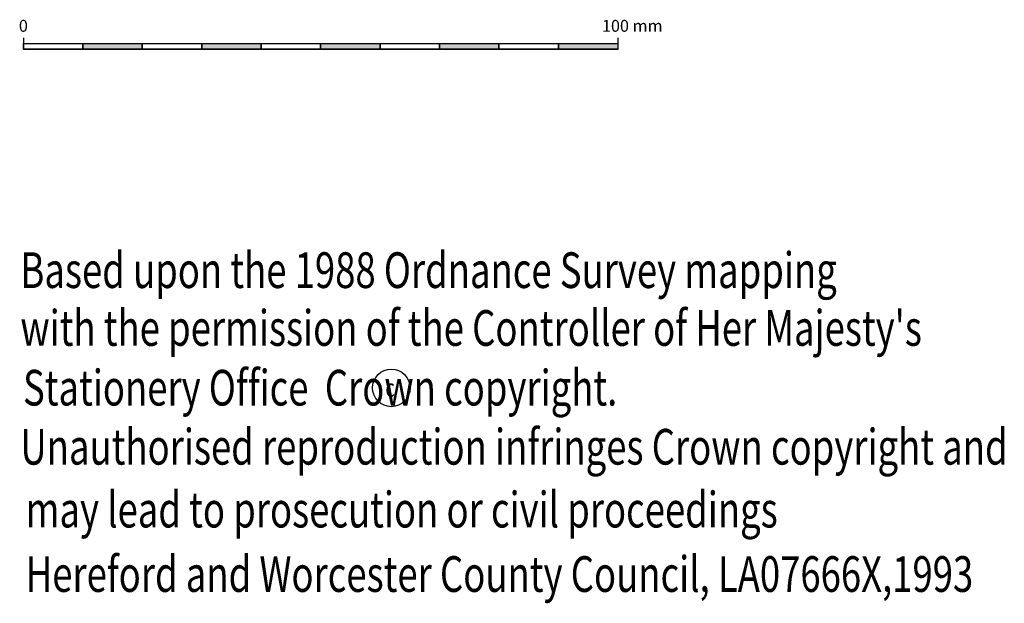
# Model space of a CAD drawing. Extents: x 358971 to 380992, y 247626 to 318755.
# Drawn here: x 360768 to 360934, y 317055 to 317153 of the extents above; entities that cross this region are included whole.
import ezdxf
from ezdxf.enums import TextEntityAlignment as Align

# ---------------------------------------------------------------- set-up
doc = ezdxf.new("R2010")
doc.units = 0
doc.header["$LTSCALE"] = 0.75
doc.header["$MEASUREMENT"] = 0
doc.layers.get('0').update_dxf_attribs({"linetype": 'CONTINUOUS'})
doc.layers.add('LAYER_1', color=5, linetype='CONTINUOUS')
doc.styles.add('COPYRITE$0$ROMANS', font='ROMANS.shx', dxfattribs={"width": 0.75, "height": 6})

# ---------------------------------------------------------------- blocks, each defined once
blk = doc.blocks.new('AI9-BLK18')
at = {"layer": 'LAYER_1'}
for points in [[(-30, -0.95), (-40, -0.95), (-40, 0.05), (-30, 0.05)], [(-10, -0.95), (-20, -0.95), (-20, 0.05), (-10, 0.05)], [(10, -0.95), (0, -0.95), (0, 0.05), (10, 0.05)], [(30, -0.95), (20, -0.95), (20, 0.05), (30, 0.05)], [(50, -0.95), (40, -0.95), (40, 0.05), (50, 0.05)]]:
    blk.add_hatch(color=7, dxfattribs=at).paths.add_polyline_path(points)
at = {"layer": 'LAYER_1', "color": 7}
for p, q in [((-50, 1), (-50, -1)), ((50, 1), (50, -1))]:
    blk.add_line(p, q, dxfattribs=at)
for points in [[(-40, -0.95), (-50, -0.95), (-50, 0.05), (-40, 0.05)], [(-30, -0.95), (-40, -0.95), (-40, 0.05), (-30, 0.05)], [(-20, -0.95), (-30, -0.95), (-30, 0.05), (-20, 0.05)], [(-10, -0.95), (-20, -0.95), (-20, 0.05), (-10, 0.05)], [(0, -0.95), (-10, -0.95), (-10, 0.05), (0, 0.05)], [(10, -0.95), (0, -0.95), (0, 0.05), (10, 0.05)], [(20, -0.95), (10, -0.95), (10, 0.05), (20, 0.05)], [(30, -0.95), (20, -0.95), (20, 0.05), (30, 0.05)], [(40, -0.95), (30, -0.95), (30, 0.05), (40, 0.05)], [(50, -0.95), (40, -0.95), (40, 0.05), (50, 0.05)]]:
    blk.add_lwpolyline(points, close=True, dxfattribs=at)
blk = doc.blocks.new('1-1')
at = {"linetype": 'Continuous', "lineweight": 0}
blk.add_line((0, 0), (100, 0), dxfattribs=at)
at = {"layer": 'LAYER_1', "color": 7, "lineweight": 0}
blk.add_blockref('AI9-BLK18', (50, 1), dxfattribs=at)
at = {"color": 7, "linetype": 'Continuous'}
for s, p in [('0', (0, 4)), ('100 mm', (102.43, 4))]:
    blk.add_text(s, height=2, dxfattribs=at).set_placement(p, align=Align.MIDDLE_CENTER)

msp = doc.modelspace()

# ---------------------------------------------------------------- linework, layer by layer
at = {"color": 252}
msp.add_circle((360830.98, 317090.84), 3.16, dxfattribs=at)

# ---------------------------------------------------------------- block references
msp.add_blockref('1-1', (360769.08, 317147.71))

# ---------------------------------------------------------------- texts
at = {"color": 252, "style": 'COPYRITE$0$ROMANS', "width": 0.75}
for s, height, p in [('Based upon the 1988 Ordnance Survey mapping', 6, (360768.58, 317107.63)), ("with the permission of the Controller of Her Majesty's", 6, (360768.58, 317097.91)), ('Stationery Office  Crown copyright.', 6, (360769.02, 317087.87)), ('c', 3, (360829.98, 317089.34)), ('Unauthorised reproduction infringes Crown copyright and', 6, (360768.58, 317077.94)), ('may lead to prosecution or civil proceedings', 6, (360769.47, 317067.37)), ('Hereford and Worcester County Council, LA07666X,1993', 6, (360769.47, 317056.54))]:
    msp.add_text(s, height=height, dxfattribs=at).set_placement(p)

doc.saveas('drawing.dxf')
